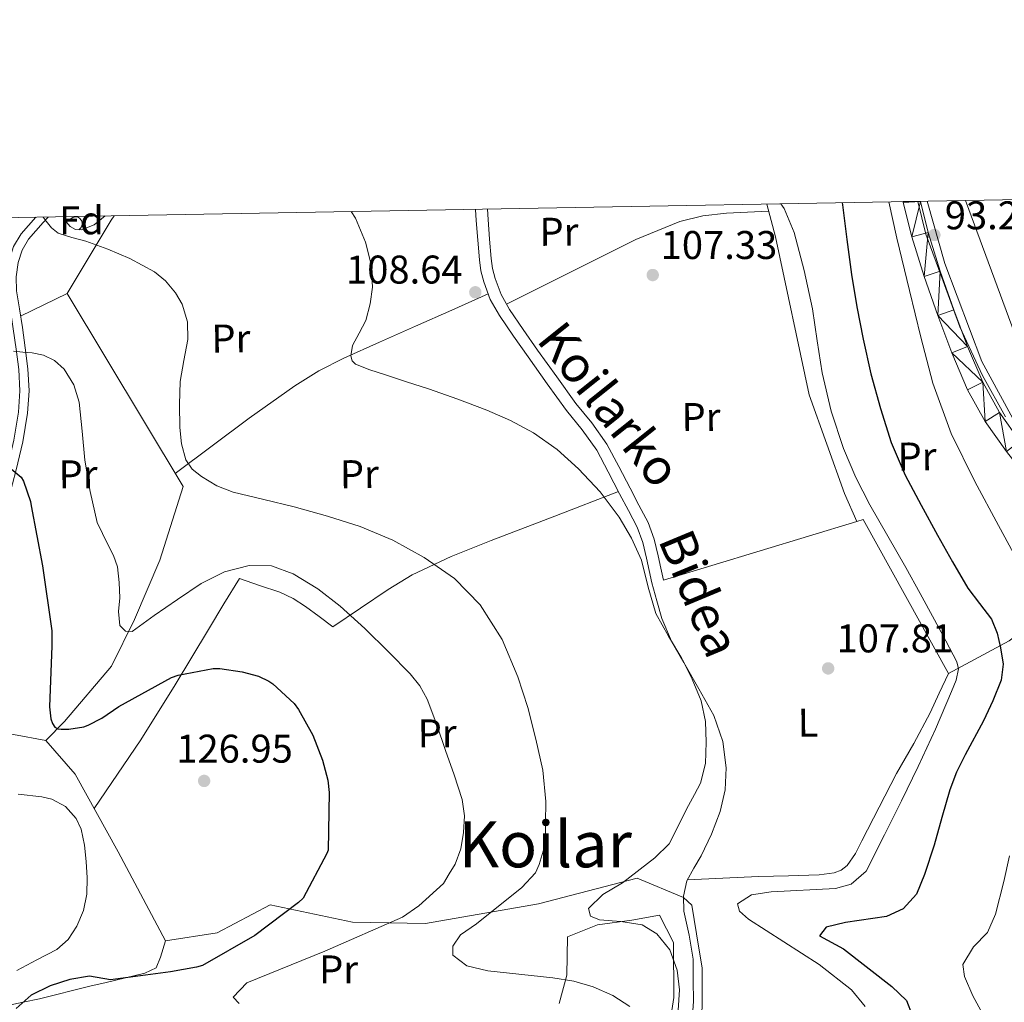
# Model space of a CAD drawing. Extents: x 619241 to 623748, y 789443 to 792493.
# Drawn here: x 621171 to 621417, y 791989 to 792234 of the extents above; entities that cross this region are included whole.
import ezdxf
from ezdxf.enums import TextEntityAlignment as Align

# ---------------------------------------------------------------- set-up
doc = ezdxf.new("R2010")
doc.units = 0
doc.header["$MEASUREMENT"] = 0
doc.linetypes.add('5elect', pattern=[127.5, 75, -7.5, 7.5, -7.5, 7.5, -7.5, 7.5, -7.5])
doc.linetypes.add('DGN Style 3', pattern=[55.032376, 39.30884, -15.723536])
for name, color, linetype in [('Nivel 20', 7, 'Continuous'), ('Nivel 21', 7, 'Continuous'), ('Nivel 32', 7, 'Continuous'), ('Nivel 35', 7, 'Continuous'), ('Nivel 36', 7, 'Continuous'), ('Nivel 37', 7, 'Continuous'), ('Nivel 39', 7, 'Continuous'), ('Nivel 4', 7, 'Continuous'), ('Nivel 41', 7, 'Continuous'), ('Nivel 44', 7, 'Continuous'), ('Nivel 45', 7, 'Continuous'), ('Nivel 5', 7, 'Continuous'), ('Nivel 54', 7, 'Continuous'), ('Nivel 61', 7, 'Continuous'), ('Nivel 63', 7, 'Continuous'), ('Nivel 7', 7, 'Continuous')]:
    doc.layers.add(name, color=color, linetype=linetype)
doc.styles.add('Style-arial', font='arial.shx', dxfattribs={"bigfont": 'arialbig.shx'})
doc.styles.add('Style-ariali', font='ariali.shx', dxfattribs={"bigfont": 'arialibig.shx'})
doc.styles.add('Style-arialn', font='arialn.shx', dxfattribs={"bigfont": 'arialnbig.shx'})
doc.styles.add('Style-times', font='times.shx', dxfattribs={"bigfont": 'timesbig.shx'})
doc.linetypes.add('5tracs', pattern='A,13,-13,13,-6.799999999999997,[6,dgnlstyle.shx,S=0.128664,R=0,X=0,Y=0],-6.800000000000004,13,-13,13,-13', length=104.6)
doc.linetypes.add('5zonar', pattern='A,-5,[1,dgnlstyle.shx,S=0.08,R=0,X=0,Y=0],-5', length=10)

# ---------------------------------------------------------------- blocks, each defined once
blk = doc.blocks.new('5PATER_1')
at = {"layer": 'Nivel 7', "linetype": 'Continuous', "lineweight": 0, "extrusion": (-6.230560773090669e-07, 6.77432268402639e-07, 0.999998453600351)}
h = blk.add_hatch(color=19, dxfattribs=at)
edge = h.paths.add_edge_path()
edge.add_arc((4.656612873077393e-10, 0), 1.559997584894442, 314.9999219844564, 674.9999219844566)

msp = doc.modelspace()

# ---------------------------------------------------------------- linework, layer by layer
at = {"layer": 'Nivel 20', "color": 19, "linetype": 'Continuous', "lineweight": 0, "ltscale": 0.5, "extrusion": (0.0640217112568705, 0.01949142779103425, 0.9977581393957199), "elevation": 55327.67336660889, "flags": 128}
msp.add_lwpolyline([(576790.485465538, -823286.9608862726), (576790.485465538, -823236.2758120792)], dxfattribs=at)
at = {"layer": 'Nivel 20', "color": 19, "linetype": 'Continuous', "lineweight": 0, "ltscale": 0.5}
for points in [[(621380.159, 792108.908, 106.758), (621377.087, 792115.8840000001, 106.63), (621368.2550000001, 792140.588, 106.374), (621359.807, 792180.0760000001, 106.438), (621357.655, 792188.2550000001, 106.174)], [(621450.003, 792096.8840000001, 91.783), (621448.4909999999, 792098.692, 91.771), (621434.3470000001, 792114.1159999999, 91.83500000000001), (621420.7150000001, 792131.716, 92.539), (621411.371, 792148.868, 93.115), (621402.155, 792173.3800000001, 93.371), (621397.723, 792188.9739999999, 93.42)], [(621171.0290000001, 792160.2620000001, 119.006), (621182.719, 792165.932, 117.19), (621211.6470000001, 792117.612, 116.358), (621205.8230000001, 792099.244, 118.15), (621199.551, 792084.396, 120.39), (621193.727, 792072.6840000001, 122.502), (621182.0149999999, 792058.8600000001, 125.958), (621177.3430000001, 792054.1240000001, 127.622)], [(621380.159, 792108.908, 106.758), (621381.7590000001, 792109.3559999999, 106.758), (621403.071, 792070.892, 106.31), (621418.2390000001, 792079.02, 99.462), (621432.4469999999, 792089.6440000001, 92.742), (621441.7690000001, 792095.3200000001, 91.386)], [(621177.3430000001, 792054.1240000001, 127.622), (621169.2790000001, 792055.6599999999, 128.198), (621153.791, 792054.2520000001, 131.718), (621134.399, 792066.348, 135.11), (621108.223, 792072.5560000001, 143.366)], [(621335.9280000001, 791892.129, 113.061), (621328.629, 791900.409, 112.728), (621326.5490000001, 791905.095, 113.352), (621326.28, 791910.908, 113.04), (621327.1780000001, 791918.756, 112.416), (621329.3859999999, 791934.8559999999, 112.416), (621332.9809999999, 791950.4510000001, 111.479), (621336.7550000001, 791967.6000000001, 111.479), (621340.875, 791978.443, 111.167), (621341.4580000001, 791987.6030000001, 110.855), (621341.473, 791997.1780000001, 109.294), (621340.087, 792005.7849999999, 108.358), (621338.8489999999, 792012.9180000001, 108.045), (621336.8230000001, 792014.821, 108.358), (621325.247, 792019.692, 110.342), (621300.5430000001, 792013.2920000001, 113.286), (621272.3189999999, 792008.3640000001, 118.47), (621254.0149999999, 792008.6840000001, 122.31), (621233.4709999999, 792013.0360000001, 126.406), (621220.223, 792005.996, 127.75), (621207.2949999999, 792004.0120000001, 129.03), (621195.4550000001, 792026.284, 129.542), (621184.703, 792045.676, 129.414), (621177.3430000001, 792054.1240000001, 127.619)], [(621305.733, 791988.388, 117.436), (621307.605, 791995.408, 115.563), (621307.784, 792005.0630000001, 111.817), (621315.2609999999, 792008.0150000001, 111.505), (621323.8659999999, 792009.156, 111.505), (621330.8360000001, 792010.477, 111.193), (621334.2849999999, 792003.568, 111.817), (621334.392, 791989.818, 114.315), (621331.594, 791972.087, 114.002)]]:
    msp.add_polyline3d(points, dxfattribs=at)
at = {"layer": 'Nivel 21', "color": 19, "linetype": 'Continuous', "lineweight": 13}
for points in [[(621391.6969999999, 792188.865, 93.33200000000001), (621391.7250000001, 792188.6939999999, 93.333), (621393.8589999999, 792180.05, 93.365), (621396.9550000001, 792170.166, 93.398), (621400.3870000001, 792160.402, 93.429), (621403.8670000001, 792151.037, 93.422), (621407.811, 792141.842, 93.365), (621412.271, 792133.872, 93.20700000000001), (621417.5390000001, 792126.4180000001, 92.917), (621425.3, 792116.4720000001, 92.243), (621433.4110000001, 792106.834, 91.57300000000001), (621441.6089999999, 792097.8740000001, 91.214), (621443.1499999999, 792096.1610000001, 91.185)], [(621396.0320000001, 792188.943, 93.33500000000001), (621397.943, 792181.193, 93.365), (621400.9780000001, 792171.503, 93.398), (621404.3729999999, 792161.8430000001, 93.429), (621407.804, 792152.612, 93.422), (621411.619, 792143.7180000001, 93.365), (621415.861, 792136.1359999999, 93.20700000000001), (621420.942, 792128.946, 92.917), (621428.5930000001, 792119.1410000001, 92.243), (621436.5970000001, 792109.6300000001, 91.57300000000001), (621444.7479999999, 792100.7220000001, 91.214), (621452.915, 792091.648, 91.061), (621462.4210000001, 792080.571, 91.09700000000001), (621471.8899999999, 792069.5320000001, 91.125), (621477.0079999999, 792063.5819999999, 91.10300000000001), (621482.2579999999, 792057.479, 91.061), (621485.9890000001, 792052.216, 90.998), (621488.892, 792046.3729999999, 90.933), (621491.121, 792040.348, 90.884), (621492.8570000001, 792034.362, 90.869), (621494.6910000001, 792027.369, 90.895), (621496.0930000001, 792020.2180000001, 90.933), (621497.487, 792009.425, 90.997), (621498.8630000001, 791998.7690000001, 91.061)]]:
    msp.add_polyline3d(points, dxfattribs=at)
at = {"layer": 'Nivel 21', "color": 19, "linetype": 'Continuous', "lineweight": 0}
for points in [[(621284.7990000001, 792186.9469999999, 107.83), (621284.9909999999, 792184.172, 107.846), (621285.3670000001, 792179.243, 107.952), (621285.7590000001, 792174.3160000001, 108.166), (621286.156, 792171.544, 108.327), (621286.8470000001, 792168.8119999999, 108.486), (621288.4820000001, 792164.4240000001, 108.71), (621290.7509999999, 792160.3640000001, 108.934), (621294.31, 792155.193, 109.273), (621297.919, 792150.06, 109.574), (621302.712, 792143.335, 109.797), (621307.5190000001, 792136.6200000001, 109.958), (621311.497, 792131.7679999999, 110.102), (621315.135, 792126.7, 110.214), (621317.9979999999, 792121.267, 110.2), (621320.831, 792115.8200000001, 110.15), (621323.044, 792111.6329999999, 110.15), (621325.247, 792107.436, 110.15), (621326.648, 792103.6529999999, 110.15), (621327.551, 792099.692, 110.15), (621328.223, 792096.6200000001, 110.15), (621328.895, 792093.548, 110.15)], [(621158.2069999999, 792092.78, 130.95), (621164.9269999999, 792111.8840000001, 127.078), (621167.743, 792122.348, 125.446), (621169.344, 792129.2490000001, 124.368), (621170.4950000001, 792136.236, 123.27), (621170.8570000001, 792141.5460000001, 122.205), (621170.5590000001, 792146.8600000001, 121.094), (621169.922, 792151.98, 120.318), (621169.2150000001, 792157.1000000001, 119.558), (621168.48, 792161.717, 118.651), (621167.743, 792166.3160000001, 117.766), (621167.6200000001, 792170.21, 117.235), (621168.1910000001, 792174.1240000001, 116.806), (621169.298, 792177.6329999999, 116.533), (621171.135, 792180.844, 116.23), (621174.8500000001, 792184.9739999999, 115.288)]]:
    msp.add_polyline3d(points, dxfattribs=at)
at = {"layer": 'Nivel 21', "color": 19, "linetype": 'DGN Style 3', "lineweight": 0}
for points in [[(621287.756, 792187, 107.831), (621287.936, 792184.3870000001, 107.846), (621288.311, 792179.4720000001, 107.952), (621288.6950000001, 792174.6429999999, 108.166), (621289.057, 792172.1170000001, 108.327), (621289.6699999999, 792169.692, 108.486), (621291.1699999999, 792165.6670000001, 108.71), (621293.2620000001, 792161.925, 108.934), (621296.7339999999, 792156.879, 109.273), (621300.3289999999, 792151.7660000001, 109.574), (621305.115, 792145.051, 109.797), (621309.8640000001, 792138.4170000001, 109.958), (621313.841, 792133.567, 110.102), (621317.6529999999, 792128.257, 110.214), (621320.6140000001, 792122.6370000001, 110.2), (621323.446, 792117.1910000001, 110.15), (621325.6570000001, 792113.0090000001, 110.15), (621327.95, 792108.6400000001, 110.15), (621329.4839999999, 792104.4979999999, 110.15), (621330.433, 792100.3360000001, 110.15), (621331.108, 792097.2509999999, 110.15), (621331.78, 792094.179, 110.15)], [(621165.439, 792100.2039999999, 128.71), (621167.1370000001, 792111.2890000001, 127.078), (621169.963, 792121.7920000001, 125.446), (621171.5900000001, 792128.804, 124.368), (621172.771, 792135.9720000001, 123.27), (621173.1499999999, 792141.5320000001, 122.205), (621172.8400000001, 792147.0660000001, 121.094), (621172.1910000001, 792152.2779999999, 120.318), (621171.479, 792157.436, 119.558), (621170.74, 792162.078, 118.651), (621170.0260000001, 792166.534, 117.766), (621169.9140000001, 792170.0800000001, 117.235), (621170.429, 792173.611, 116.806), (621171.4070000001, 792176.71, 116.533), (621173, 792179.4950000001, 116.23), (621176.717, 792183.629, 115.246), (621177.9680000001, 792185.03, 114.904)], [(621328.895, 792093.548, 110.15), (621330.1429999999, 792089.068, 110.214), (621331.3910000001, 792084.588, 110.278), (621333.8400000001, 792078.9950000001, 110.224), (621336.895, 792073.6440000001, 110.086), (621340.6429999999, 792067.0700000001, 109.995), (621344.3829999999, 792060.3319999999, 109.894), (621346.6170000001, 792053.898, 109.741), (621347.4550000001, 792047.2760000001, 109.574), (621347.2479999999, 792041.7890000001, 109.476), (621345.983, 792036.3319999999, 109.382), (621343.7620000001, 792030.686, 109.247), (621341.247, 792025.26, 109.062), (621339.4180000001, 792022.186, 108.826), (621337.663, 792018.9880000001, 108.55), (621336.814, 792015.2250000001, 108.366), (621336.895, 792011.436, 108.294), (621338.186, 792005.473, 108.424), (621339.199, 791999.4680000001, 108.806), (621339.2309999999, 791994.156, 109.254), (621339.263, 791988.844, 109.702), (621338.817, 791982.7660000001, 110.582)]]:
    msp.add_polyline3d(points, dxfattribs=at)
at = {"layer": 'Nivel 32', "color": 6, "linetype": '5elect', "lineweight": 0, "ltscale": 0.5, "extrusion": (0.1219291739382869, 0.03135906481141309, 0.9920432881668424), "elevation": 100701.0823858795, "flags": 128}
msp.add_lwpolyline([(612437.709521193, -792773.6453639432), (612363.9935619317, -792781.1991436696), (612251.687662971, -792777.7439447413)], dxfattribs=at)
at = {"layer": 'Nivel 35', "color": 92, "linetype": '5zonar', "lineweight": 0, "ltscale": 0.5}
msp.add_polyline3d([(621192.1769999999, 792185.2849999999, 121.479), (621189.453, 792183.085, 121.859), (621186.291, 792181.7930000001, 122.276), (621184.8, 792181.882, 122.464), (621183.423, 792182.6359999999, 122.63), (621181.9639999999, 792184.4040000001, 122.551), (621181.7209999999, 792185.0970000001, 122.397)], dxfattribs=at)
at = {"layer": 'Nivel 36', "color": 92, "linetype": 'Continuous', "lineweight": 0, "flags": 128}
for points in [[(621182.483, 792183.7749999999), (621182.521, 792183.8219999999), (621183.156, 792184.352), (621184.0560000001, 792184.9369999999), (621184.801, 792185.0970000001), (621185.226, 792185.0420000001), (621185.756, 792184.727), (621186.2860000001, 792184.142), (621186.446, 792183.5020000001), (621186.3360000001, 792182.652), (621185.9110000001, 792182.122), (621185.625, 792181.8330000001)], [(621186.446, 792183.5020000001), (621186.9210000001, 792183.1869999999), (621187.236, 792182.547), (621187.389, 792182.2420000001)]]:
    msp.add_lwpolyline(points, dxfattribs=at)
at = {"layer": 'Nivel 36', "color": 92, "linetype": 'Continuous', "lineweight": 0, "extrusion": (-0.02601084451909637, 0.1604520636183921, 0.9867008519546351), "elevation": 111062.802868569, "flags": 128}
msp.add_lwpolyline([(-739940.9286835846, -673459.2220892145), (-739947.7946793924, -673467.4904823815), (-739954.6606751999, -673475.7588755488), (-739955.5871183996, -673476.7247518338)], dxfattribs=at)
at = {"layer": 'Nivel 36', "color": 92, "linetype": 'Continuous', "lineweight": 0}
for points in [[(621292.5149999999, 792163.2620000001, 108.854), (621308.689, 792171.3489999999, 108.19), (621324.8630000001, 792179.436, 107.526), (621335.885, 792183.881, 107.18), (621341.658, 792185.284, 107.002), (621347.5190000001, 792185.9639999999, 106.758), (621352.8219999999, 792186.2110000001, 106.495), (621358.125, 792186.4610000001, 106.232)], [(621209.7069999999, 792120.8530000001, 116.414), (621218.932, 792127.777, 114.626), (621228.159, 792134.7, 112.838), (621239.575, 792142.845, 111.21), (621245.575, 792146.527, 110.709), (621251.8389999999, 792149.74, 110.342), (621260.7919999999, 792153.77, 110.001), (621269.7590000001, 792157.74, 109.638), (621278.868, 792161.76, 109.14), (621287.976, 792165.781, 108.641)], [(621189.4450000001, 792037.1240000001, 129.47), (621195.2660000001, 792045.6880000001, 128.706), (621201.087, 792054.2520000001, 127.942), (621209.7209999999, 792068.013, 126.124), (621217.983, 792081.8999999999, 123.526), (621221.8870000001, 792088.2679999999, 122.246), (621225.791, 792094.6359999999, 120.966), (621230.815, 792092.908, 121.094), (621235.8389999999, 792091.1799999999, 121.222), (621239.169, 792089.6670000001, 121.29), (621242.2390000001, 792087.6599999999, 121.286), (621245.6950000001, 792085.1000000001, 121.222), (621249.1510000001, 792082.54, 121.158), (621256.031, 792087.212, 119.622), (621262.9110000001, 792091.8840000001, 118.086), (621268.9890000001, 792095.554, 116.784), (621278.679, 792100.128, 114.988), (621288.703, 792104.108, 113.606), (621304.6200000001, 792110.247, 111.88), (621320.537, 792116.3859999999, 110.155)], [(621337.8130000001, 792019.2620000001, 108.574), (621346.666, 792019.669, 107.858), (621355.5190000001, 792020.0760000001, 107.142), (621363.0970000001, 792020.315, 106.973), (621370.6869999999, 792020.524, 107.142), (621374.459, 792020.99, 107.174), (621376.2150000001, 792021.6880000001, 107.19), (621377.727, 792022.892, 107.206), (621379.788, 792025.896, 107.239), (621381.375, 792029.0360000001, 107.27), (621385.7069999999, 792037.466, 107.266), (621390.0789999999, 792045.868, 107.206), (621394.375, 792053.405, 107.286), (621398.463, 792061.0360000001, 107.078), (621400.767, 792065.9639999999, 106.694), (621403.071, 792070.892, 106.31)], [(621207.2949999999, 792004.0120000001, 128.428), (621206.0260000001, 791999.932, 126.867), (621204.935, 791997.243, 126.242), (621202.139, 791995.9610000001, 125.93), (621192.4040000001, 791993.645, 125.235), (621188.3570000001, 791992.663, 125.306), (621175.7220000001, 791989.517, 124.731), (621171.6880000001, 791988.665, 125), (621157.5959999999, 791985.69, 129.052), (621136.206, 791979.7380000001, 131.393), (621126.493, 791977.165, 132.174), (621119.2690000001, 791974.9469999999, 132.486), (621115.5530000001, 791971.7110000001, 133.422), (621112.8740000001, 791967.548, 134.262), (621109.713, 791960.834, 135.295)]]:
    msp.add_polyline3d(points, dxfattribs=at)
at = {"layer": 'Nivel 39', "color": 19, "linetype": '5tracs', "lineweight": 0, "ltscale": 0.5}
msp.add_polyline3d([(621395.3700000001, 792188.9310000001, 93.33500000000001), (621397.3729999999, 792180.763, 93.33500000000001), (621401.7039999999, 792168.9820000001, 93.406), (621405.861, 792157.547, 93.426), (621411.578, 792145.419, 93.20700000000001), (621417.294, 792135.023, 92.994)], dxfattribs=at)
at = {"layer": 'Nivel 4', "color": 25, "linetype": 'Continuous', "lineweight": 30, "flags": 128}
for points, elevation in [([(621376.4580000001, 792188.592), (621376.55, 792188.1000000001), (621377.6680000001, 792179.3640000001), (621378.8219999999, 792170.628), (621380.166, 792162.533), (621381.702, 792154.4680000001), (621383.676, 792145.771), (621386.0220000001, 792137.156), (621388.7390000001, 792128.669), (621392.23, 792120.4839999999), (621396.2069999999, 792112.935), (621400.3260000001, 792105.476), (621404.085, 792098.8289999999), (621407.9099999999, 792092.2280000001), (621410.8319999999, 792088.3729999999), (621413.798, 792084.452), (621415.267, 792080.94), (621416.102, 792077.2520000001), (621416.7180000001, 792073.193), (621416.2620000001, 792069.22), (621414.1510000001, 792064.0689999999), (621411.814, 792059.0120000001), (621407.2110000001, 792050.524), (621405.03, 792046.243), (621403.3659999999, 792041.764), (621401.4299999999, 792034.868), (621399.494, 792027.9720000001), (621397.0689999999, 792020.6359999999), (621395.064, 792015.692), (621391.709, 792011.9909999999), (621387.538, 792010.1000000001), (621377.3289999999, 792008.5989999999), (621372.4650000001, 792007.4539999999), (621370.815, 792005.2380000001), (621376.845, 792002.013), (621388.8770000001, 791992.5989999999), (621392.577, 791989.1130000001), (621393.9450000001, 791985.4299999999)], 100), ([(621167.6399999999, 792122.848), (621171.192, 792119.9680000001), (621171.736, 792118.976), (621173.5279999999, 792113.888), (621173.656, 792112.8319999999), (621176.504, 792097.824), (621178.808, 792081.5360000001), (621178.8400000001, 792077.76), (621178.264, 792062.56), (621178.6159999999, 792059.52), (621179, 792058.3360000001), (621179.5760000001, 792057.4720000001), (621180.3119999999, 792057.024), (621181.176, 792056.9280000001), (621183.128, 792056.96), (621186.872, 792057.568), (621187.96, 792057.952), (621191.352, 792059.712), (621195.608, 792062.656), (621208.76, 792069.888), (621210.456, 792070.4639999999), (621219.192, 792072.128), (621220.8559999999, 792072.0959999999), (621226.4240000001, 792071.2960000001), (621230.4880000001, 792070.176), (621233.1440000001, 792068.9280000001), (621234.0719999999, 792068.288), (621239.416, 792063.3600000001), (621240.5360000001, 792061.888), (621244.1200000001, 792055.4240000001), (621246.5519999999, 792049.216), (621247.8319999999, 792044.2239999999), (621248.216, 792041.1200000001), (621247.96, 792026.6880000001), (621247.6399999999, 792025.8559999999), (621241.656, 792014.6880000001), (621240.504, 792013.568), (621229.592, 792005.344), (621216.5360000001, 791997.888), (621215.0320000001, 791997.408), (621208.504, 791996.256), (621193.5279999999, 791994.24), (621188.3019999999, 791995.1499999999), (621183.3630000001, 791994.379), (621178.409, 791992.7620000001), (621173.665, 791990.4070000001), (621169.898, 791987.088)], 125)]:
    msp.add_lwpolyline(points, dxfattribs=dict(at, elevation=elevation))
at = {"layer": 'Nivel 5', "color": 25, "linetype": 'Continuous', "lineweight": 0, "flags": 128}
for points, elevation in [([(621361.1329999999, 792188.317), (621362.003, 792187.1780000001), (621364.466, 792181.179), (621367.004, 792171.6680000001), (621369.0419999999, 792162.075), (621370.24, 792154.054), (621371.506, 792146.0430000001), (621373.7590000001, 792136.466), (621376.8500000001, 792127.0989999999), (621379.8859999999, 792119.929), (621383.4099999999, 792113.0190000001), (621387.9070000001, 792105.217), (621392.3700000001, 792097.4029999999), (621395.9580000001, 792090.862), (621399.538, 792084.315), (621402.389, 792079.084), (621405.138, 792073.8189999999), (621405.5490000001, 792072.0430000001), (621404.993, 792069.175), (621403.858, 792066.395), (621399.8049999999, 792056.935), (621395.506, 792047.611), (621391.298, 792039.067), (621387.0900000001, 792030.523), (621382.45, 792021.473), (621378.727, 792018.2069999999), (621374.811, 792017.088), (621358.756, 792016.3060000001), (621353.817, 792015.5590000001), (621350.2720000001, 792013.2590000001), (621350.7679999999, 792011.409), (621353.0660000001, 792009.4550000001), (621370.7579999999, 791998.1200000001), (621378.8459999999, 791991.7309999999), (621382.1939999999, 791987.621)], 105), ([(621388.1799999999, 792188.8019999999), (621390.1710000001, 792179.7420000001), (621393.3530000001, 792166.6240000001), (621396.1529999999, 792155.0150000001), (621399.1769999999, 792143.456), (621403.77, 792130.902), (621409.673, 792118.8800000001), (621415.534, 792107.9170000001), (621421.449, 792096.9920000001)], 95), ([(621336.3740000001, 792074.6440000001), (621333.087, 792080.24), (621329.9099999999, 792085.8759999999), (621327.986, 792092.496), (621326.2620000001, 792099.22), (621323.791, 792104.7420000001), (621320.726, 792110.004), (621315.9580000001, 792116.3090000001), (621310.55, 792122.068), (621305.193, 792126.902), (621299.318, 792131.0279999999), (621293.5789999999, 792134.1100000001), (621287.638, 792136.692), (621280.351, 792139.442), (621273.014, 792142.0360000001), (621267.5290000001, 792143.8360000001), (621262.038, 792145.6200000001), (621258.372, 792146.777), (621254.7420000001, 792148.212), (621253.94, 792149.0519999999), (621253.652, 792150.3019999999), (621254.038, 792152.916), (621255.736, 792155.9639999999), (621257.398, 792159.156), (621258.4739999999, 792163.3060000001), (621258.9979999999, 792167.476), (621258.665, 792173.125), (621257.3019999999, 792178.7720000001), (621254.7579999999, 792184.7520000001), (621253.737, 792186.3900000001)], 110), ([(621176.649, 792185.006), (621177.4580000001, 792183.963), (621178.797, 792182.297), (621180.402, 792180.987), (621183.869, 792179.8800000001), (621187.378, 792179.003), (621192.8759999999, 792176.9450000001), (621198.3219999999, 792174.6510000001), (621204.483, 792171.3189999999), (621207.24, 792169.057), (621209.7779999999, 792166.1070000001), (621211.463, 792163.2280000001), (621212.756, 792158.8389999999), (621212.882, 792154.395), (621211.865, 792149.175), (621210.898, 792143.9310000001), (621210.7339999999, 792138.166), (621210.8659999999, 792132.379), (621211.229, 792128.3330000001), (621212.338, 792124.3470000001), (621213.9650000001, 792121.9709999999), (621216.2420000001, 792120.155), (621220.0959999999, 792117.8230000001), (621224.1780000001, 792116.1869999999), (621231.8319999999, 792114.3570000001), (621239.4739999999, 792112.5390000001), (621247.7390000001, 792110.219), (621255.9539999999, 792107.675), (621264.1270000001, 792104.229), (621271.9539999999, 792099.8670000001), (621279.504, 792094.6370000001), (621285.97, 792088.027), (621291.4750000001, 792079.388), (621295.4099999999, 792070.075), (621297.8840000001, 792062.344), (621299.8899999999, 792054.4909999999), (621301.591, 792046.7150000001), (621302.3859999999, 792038.875), (621302.3060000001, 792033.5150000001), (621302.226, 792028.155), (621300.746, 792023.0860000001), (621299.8300000001, 792021.0590000001), (621296.396, 792017.379), (621285.021, 792008.27), (621281.003, 792005.5220000001), (621279.129, 792002.709), (621279.1070000001, 792000.4780000001), (621282.598, 791997.7820000001), (621287.8630000001, 791996.4850000001), (621304.0970000001, 791994.79), (621309.4180000001, 791993.916), (621314.21, 791992.486), (621319.145, 791990.345), (621323.344, 791987.631)], 115), ([(621169.298, 792151.483), (621171.601, 792151.219), (621173.9380000001, 792151.067), (621176.771, 792150.483), (621179.4739999999, 792149.179), (621181.8859999999, 792146.9750000001), (621184.3740000001, 792143.085), (621185.682, 792138.7150000001), (621186.409, 792131.44), (621187.0900000001, 792124.1869999999), (621188.459, 792116.365), (621190.162, 792108.6030000001), (621192.818, 792103.101), (621194.3030000001, 792100.408), (621195.25, 792097.531), (621195.665, 792093.663), (621195.858, 792089.787), (621195.523, 792086.348), (621195.8260000001, 792082.9070000001), (621197.226, 792081.483), (621198.962, 792081.4029999999), (621201.6769999999, 792083.354), (621204.402, 792085.3389999999), (621210.2409999999, 792089.3929999999), (621216.21, 792093.4029999999), (621222.048, 792096.2960000001), (621228.21, 792097.915), (621233.747, 792097.7790000001), (621239.2180000001, 792095.8030000001), (621245.3910000001, 792092.0519999999), (621250.962, 792087.7069999999), (621257.1159999999, 792082.1159999999), (621263.0260000001, 792076.283), (621268.477, 792070.7760000001), (621270.871, 792067.8019999999), (621272.69, 792064.4750000001), (621275.078, 792058.0660000001), (621277.298, 792051.611), (621279.413, 792045.513), (621281.4580000001, 792039.3870000001), (621282.0419999999, 792035.2949999999), (621281.746, 792031.131), (621281.108, 792027.047), (621279.666, 792023.227), (621278.21, 792020.7790000001), (621276.754, 792018.331), (621270.605, 792012.815), (621266.5290000001, 792009.913), (621247.077, 792001.46), (621227.6440000001, 791993.558), (621224.2050000001, 791989.9410000001), (621225.649, 791988.382)], 120), ([(621335.493, 791986.6699999999), (621335.8019999999, 791991.73), (621335.2080000001, 791996.713), (621333.371, 792001.7520000001), (621330.1510000001, 792005.7749999999), (621326.4410000001, 792008.0430000001), (621321.129, 792008.869), (621315.8119999999, 792009.2660000001), (621313.548, 792010.233), (621313.0519999999, 792012.1259999999), (621316.6059999999, 792015.6510000001), (621321.585, 792018.5160000001), (621329.6499999999, 792024.8), (621333.21, 792028.3130000001), (621338.0700000001, 792037.8759999999), (621339.5419999999, 792040.6440000001), (621341.014, 792043.412), (621342.3360000001, 792048.4070000001), (621342.4539999999, 792053.6840000001), (621342.3019999999, 792058.8729999999), (621341.2380000001, 792064.0519999999), (621338.979, 792069.4909999999), (621336.3740000001, 792074.6440000001)], 110), ([(621170.05, 791996.6240000001), (621175.074, 791999.2320000001), (621180.098, 792001.8400000001), (621182.9510000001, 792004.3200000001), (621185.058, 792007.696), (621186.7479999999, 792011.6429999999), (621187.5860000001, 792015.7280000001), (621187.6780000001, 792019.7890000001), (621187.3940000001, 792023.8559999999), (621187.04, 792027.9469999999), (621186.1950000001, 792031.969), (621184.962, 792034.608), (621182.2520000001, 792037.629), (621178.8189999999, 792039.449), (621176.3219999999, 792040.0160000001), (621170.45, 792040.669)], 130), ([(621418.3130000001, 792025.2479999999), (621416.905, 792018.848), (621414.8489999999, 792010.716), (621412.848, 792006.1340000001), (621409.317, 792002.533), (621406.655, 791998.1410000001), (621407.054, 791995.1329999999), (621409.1499999999, 791990.3060000001), (621411.6780000001, 791985.6470000001), (621412.273, 791980.878), (621411.027, 791976.4280000001), (621408.871, 791971.916), (621405.79, 791967.7280000001), (621403.308, 791963.3970000001), (621402.737, 791958.534), (621404.8940000001, 791948.7520000001), (621409.479, 791933.622), (621411.3570000001, 791928.368), (621413.788, 791918.432), (621415.99, 791913.942), (621421.8670000001, 791905.1440000001)], 95)]:
    msp.add_lwpolyline(points, dxfattribs=dict(at, elevation=elevation))
at = {"layer": 'Nivel 61', "color": 19, "linetype": 'Continuous', "lineweight": 0}
msp.add_3dface([(620139.28, 792166.3900000001), (623520.6499999999, 792227.0700000001), (623562.73, 789913.46), (620180.23, 789852.78)], dxfattribs=at)
at = {"layer": 'Nivel 63', "color": 7, "linetype": 'Continuous', "lineweight": 0}
msp.add_3dface([(619293.8770000001, 789443.061, -0.25), (623748.156, 789522.9680000001, -0.25), (623694.885, 792492.5020000001, -0.25), (619240.605, 792412.594, -0.25)], dxfattribs=at)

# ---------------------------------------------------------------- block references
at = {"layer": 'Nivel 7', "color": 19, "linetype": 'Continuous', "lineweight": 0, "extrusion": (-8.131301216736633e-05, -0.002510886277308316, 0.9999968444141693), "xscale": 1.000001546401617, "yscale": 1.000001546401617, "zscale": 1.000001546401617, "rotation": 0.588582504363356}
for p in [(621399.5365299517, 792178.1411504761, -1946.331386391516), (621329.1126731237, 792168.1684894202, -1932.244575327685), (621284.7507799534, 792163.8448064001, -1930.918107655046), (621372.9847120093, 792069.8019957717, -1931.52115334551), (621216.9382691862, 792041.7111847406, -1912.293871194165)]:
    msp.add_blockref('5PATER_1', p, dxfattribs=at)

# ---------------------------------------------------------------- texts
at = {"layer": 'Nivel 37', "color": 92, "linetype": 'Continuous', "lineweight": 0, "style": 'Style-arial', "width": 1.000002571436653}
msp.add_text('Fd', height=6.999978, dxfattribs=at).set_placement((621186.2269628404, 792184.204989, 114.543), align=Align.MIDDLE_CENTER)
at = {"layer": 'Nivel 37', "color": 92, "linetype": 'Continuous', "lineweight": 0, "style": 'Style-arialn'}
for s, height, width, p in [('Pr', 6.999960000000001, 1.000002571443265, (621305.6626695066, 792181.3560666847, 107.425)), ('Pr', 6.999960000000001, 1.000002571443265, (621223.6146695067, 792154.6680666849, 113.445)), ('Pr', 6.999960000000001, 1.000002571443265, (621341.1826695066, 792135.0200666848, 107.995)), ('Pr', 6.999960000000001, 1.000002571443265, (621395.1986695065, 792125.1640666847, 98.447)), ('Pr', 6.999960000000001, 1.000002571443265, (621185.4066695066, 792120.6840666847, 120.747)), ('Pr', 6.999960000000001, 1.000002571443265, (621255.7426695065, 792120.7480666847, 113.367)), ('L', 6.999954, 1.000002571445469, (621367.9570905385, 792058.5664968255, 108.082)), ('Pr', 6.999960000000001, 1.000002571443265, (621275.1986695065, 792055.9160666848, 120.097))]:
    msp.add_text(s, height=height, rotation=0.5885027852179204, dxfattribs=dict(at, width=width)).set_placement(p, align=Align.MIDDLE_CENTER)
msp.add_text('Pr', height=7.000002, dxfattribs=at).set_placement((621250.5508385226, 791996.8700009999, 118.506), align=Align.MIDDLE_CENTER)
at = {"layer": 'Nivel 41', "color": 19, "linetype": 'Continuous', "lineweight": 0, "style": 'Style-arial'}
for s, p in [('93.27', (621402.1410000001, 792181.949, 93.272)), ('107.33', (621331.092, 792174.523, 107.328)), ('108.64', (621252.405, 792168.3859999999, 108.64)), ('107.81', (621375.058, 792076.155, 107.808)), ('126.95', (621209.956, 792048.5760000001, 126.952))]:
    msp.add_text(s, height=7.000002, dxfattribs=at).set_placement(p)
at = {"layer": 'Nivel 44', "color": 19, "linetype": 'Continuous', "lineweight": 0, "style": 'Style-ariali'}
for s, rotation, p in [('Koilarko', 308.5572310926305, (621314.8035077171, 792135.3590795584, 111.146)), ('Bidea', 292.6080000044051, (621336.6763946486, 792089.1695286876, 111.146))]:
    msp.add_text(s, height=9, rotation=rotation, dxfattribs=at).set_placement(p, align=Align.CENTER)
at = {"layer": 'Nivel 45', "color": 19, "linetype": 'Continuous', "lineweight": 0, "style": 'Style-times'}
msp.add_text('Koilar', height=11.500002, dxfattribs=at).set_placement((621302.2263685002, 792028.155001, 115), align=Align.MIDDLE_CENTER)

# ---------------------------------------------------------------- meshes
at = {"layer": 'Nivel 54', "color": 21, "linetype": 'Continuous', "lineweight": 0}
mesh = msp.add_polyface(dxfattribs=at)
corners = [(621498.8630000001, 791998.7690000001, 91.0609999999902), (621497.487, 792009.425, 90.99699999999008), (621496.0930000001, 792020.2180000003, 90.9329999999953), (621494.6910000001, 792027.3689999997, 90.89500000000594), (621492.8570000003, 792034.3620000002, 90.86899999999255), (621491.121, 792040.3480000002, 90.88399999999369), (621488.892, 792046.3729999999, 90.93299999998722), (621485.9890000003, 792052.2160000002, 90.99799999999752), (621482.2580000001, 792057.479, 91.06099999999594), (621477.0079999999, 792063.5819999999, 91.1030000000042), (621471.8899999999, 792069.5320000001, 91.12499999999976), (621462.4210000001, 792080.571, 91.09700000000802), (621452.915, 792091.648, 91.0609999999953), (621444.7480000001, 792100.7220000001, 91.21399999999683), (621436.5970000003, 792109.6300000001, 91.57299999999182), (621428.5929999999, 792119.1410000001, 92.24300000001166), (621420.942, 792128.9460000002, 92.91699999999548), (621415.861, 792136.1359999999, 93.20700000000615), (621411.619, 792143.7180000001, 93.36500000000044), (621407.8040000002, 792152.612, 93.42199999998762), (621404.3730000001, 792161.8430000003, 93.4289999999961), (621400.9780000001, 792171.503, 93.39800000001108), (621397.943, 792181.1930000002, 93.36499999999987), (621396.0320000001, 792188.943, 93.33500000001034), (621391.6969999999, 792188.865, 93.33199999999526), (621391.7250000001, 792188.6939999999, 93.33299999998164), (621393.8589999999, 792180.05, 93.36499999999141), (621396.9550000001, 792170.166, 93.3979999999918), (621400.3870000001, 792160.402, 93.4289999999999), (621403.8670000001, 792151.037, 93.42199999998304), (621407.811, 792141.8420000002, 93.36499999999306), (621412.271, 792133.8720000002, 93.20699999999276), (621417.5390000001, 792126.4180000003, 92.91700000000502), (621425.3, 792116.4720000001, 92.24299999999678), (621433.4110000001, 792106.834, 91.57299999999502), (621441.6089999999, 792097.8740000001, 91.21399999999224), (621443.1499999999, 792096.1610000001, 91.18500000000522), (621449.7309999999, 792088.8500000003, 91.06099999999456), (621459.2040000001, 792077.8110000002, 91.09699999998317), (621468.675, 792066.77, 91.12499999999928), (621473.7949999999, 792060.818, 91.10299999999835), (621478.915, 792054.8659999999, 91.06100000000473), (621482.3400000003, 792050.034, 90.99799999999505), (621484.9950000001, 792044.69, 90.93300000000326), (621487.0930000001, 792039.021, 90.88400000000118), (621488.771, 792033.2339999999, 90.86900000000199), (621490.557, 792026.4230000002, 90.89500000000913), (621491.9070000001, 792019.5380000002, 90.93299999999682), (621493.2829999998, 792008.882, 90.99700000000892), (621494.659, 791998.2260000003, 91.06100000000906), (621497.203, 791980.717, 91.32299999999907), (621497.9010000001, 791970.7760000001, 91.06099999998655), (621498.169, 791964.963, 92.30900000000183), (621498.923, 791937.6940000004, 92.11799999999373), (621499.744, 791926.4010000001, 91.99699999999284), (621499.7790000001, 791913.6330000001, 92.93399999999882), (621499.97, 791908.23, 92.30900000000105), (621499.7280000001, 791900.4569999999, 93.2459999999998), (621499.0630000003, 791895.503, 93.24599999998105), (621497.794, 791887.3, 93.24600000000623), (621503.2779999999, 791889.595, 92.90699999998661), (621509.452, 791892.179, 92.52599999998623), (621507.3260000004, 791896.7110000001, 92.30899999999464), (621506.4269999999, 791899.3740000001, 92.3639999999919), (621504.5050000001, 791909.1790000002, 92.62099999999013), (621503.3160000001, 791921.057, 92.620999999999), (621503.1249999998, 791934.5630000001, 92.30899999999576), (621503.3219999999, 791946.0190000001, 92.30899999999598), (621502.557, 791951.2640000002, 92.62099999999907), (621501.8449999997, 791969.9310000001, 91.68500000001416), (621501.8759999997, 791979.5420000001, 92.03900000001701), (621501.419, 791984.5030000003, 91.99700000000215)]
mesh.append_faces([[corners[k] for k in face] for face in [(25, 23, 24), (60, 58, 59), (62, 60, 61)]], dxfattribs={"vtx0": -1, "color": 21})
mesh.append_faces([[corners[k] for k in face] for face in [(18, 31, 17), (17, 32, 16), (16, 33, 15), (15, 34, 14), (14, 35, 13), (13, 36, 12), (12, 37, 11), (11, 38, 10), (10, 39, 9), (9, 41, 8), (8, 42, 7), (7, 42, 6), (4, 46, 3), (46, 4, 45), (45, 4, 44), (44, 5, 43), (27, 22, 26), (21, 28, 20), (20, 28, 19), (58, 63, 57), (57, 64, 56), (55, 65, 54), (54, 66, 53), (68, 53, 67), (53, 68, 52), (52, 69, 51), (51, 70, 50), (50, 71, 49), (49, 1, 48), (48, 1, 47), (47, 3, 46)]], dxfattribs={"vtx0": -1, "vtx1": -1, "color": 21})
mesh.append_faces([[corners[k] for k in face] for face in [(58, 60, 62)]], dxfattribs={"vtx0": -1, "vtx1": -1, "vtx2": -1, "color": 21})
mesh.append_faces([[corners[k] for k in face] for face in [(18, 29, 30), (29, 18, 19), (18, 30, 31), (17, 31, 32), (16, 32, 33), (15, 33, 34), (14, 34, 35), (13, 35, 36), (12, 36, 37), (11, 37, 38), (10, 38, 39), (9, 39, 40), (9, 40, 41), (8, 41, 42), (6, 42, 43), (44, 4, 5), (43, 5, 6), (21, 27, 28), (27, 21, 22), (26, 22, 23), (23, 25, 26), (19, 28, 29), (58, 62, 63), (57, 63, 64), (64, 55, 56), (55, 64, 65), (54, 65, 66), (53, 66, 67), (52, 68, 69), (51, 69, 70), (50, 70, 71), (49, 71, 0), (49, 0, 1), (47, 1, 2), (47, 2, 3)]], dxfattribs={"vtx0": -1, "vtx2": -1, "color": 21})

doc.saveas('drawing.dxf')
